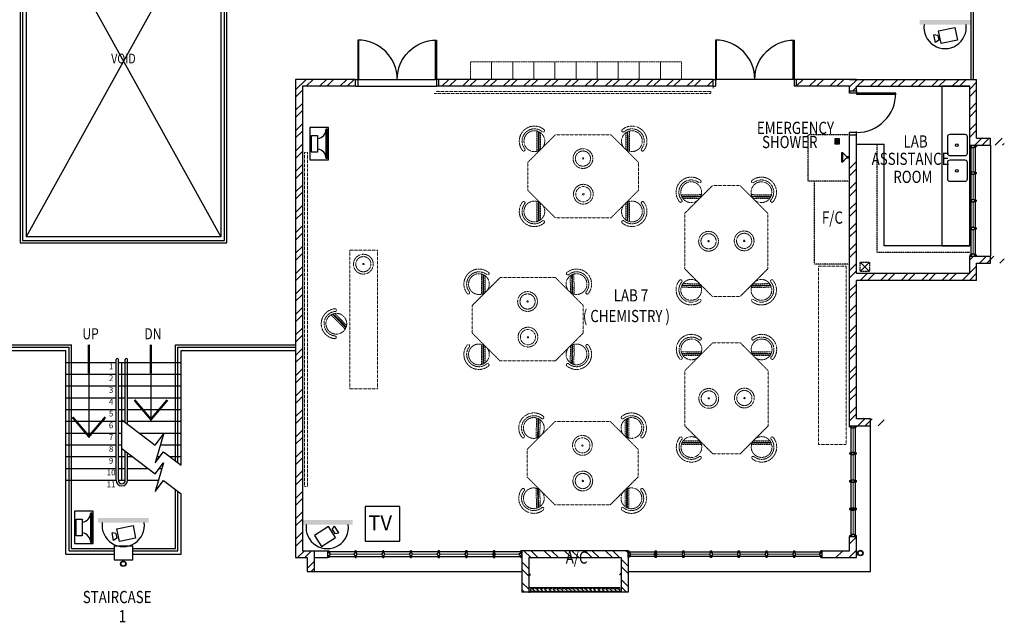
# Model space of a CAD drawing. Units: millimetres. Extents: x 324477 to 464485, y -550245 to -392766.
# Drawn here: x 436643 to 457966, y -466491 to -453451 of the extents above; entities that cross this region are included whole.
import ezdxf
from ezdxf.enums import TextEntityAlignment as Align

# ---------------------------------------------------------------- set-up
doc = ezdxf.new("R2010")
doc.units = ezdxf.units.MM
doc.header["$MEASUREMENT"] = 0
doc.linetypes.add('ACAD_ISO02W100', pattern=[15, 12, -3])
doc.linetypes.add('DASHED2', pattern=[0.375, 0.25, -0.125])
doc.layers.get('0').update_dxf_attribs({"color": 8})
for name, color, linetype in [('-PA', 5, 'Continuous'), ('a-arch', 8, 'Continuous'), ('a-col', 8, 'Continuous'), ('a-ft', 8, 'Continuous'), ('a-sani', 8, 'Continuous'), ('a-text room', 8, 'Continuous'), ('a-wall', 8, 'Continuous'), ('a-win', 8, 'Continuous'), ('CCTV', 6, 'Continuous')]:
    doc.layers.add(name, color=color, linetype=linetype)
doc.layers.add('a-furniture', color=8, linetype='ACAD_ISO02W100', lineweight=9)
doc.styles.add('ARIAL', font='ARIAL.TTF', dxfattribs={"width": 0.8})
pattern_1 = [(45, (86760.62, -365062.8), (-220.97087, 220.97087), []), (45, (86760.62, -364906.56), (-220.97087, 220.97087), [])]

# ---------------------------------------------------------------- blocks, each defined once
blk = doc.blocks.new('A$C344C0B7F')
at = {"layer": 'a-arch', "color": 8}
for p, q in [((0, 1750), (850, 1750)), ((0, 1731), (0, 1750)), ((850, 1731), (0, 1731)), ((1000, 1800), (850, 1800)), ((850, 1800), (850, 1750)), ((850, 1800), (850, 1750)), ((850, 1750), (1000, 1750)), ((850, 1750), (850, 1731)), ((850, 1750), (1000, 1750)), ((1000, 1800), (1000, 1750)), ((850, 69), (0, 69)), ((0, 69), (0, 50)), ((0, 50), (850, 50)), ((850, 50), (850, 69)), ((850, 50), (1000, 50)), ((850, 50), (1000, 50)), ((850, 0), (850, 50)), ((850, 0), (850, 50)), ((1000, 0), (850, 0)), ((1000, 0), (1000, 50))]:
    blk.add_line(p, q, dxfattribs=at)
at = {"layer": 'a-arch', "color": 8, "extrusion": (0, 0, -1)}
blk.add_ellipse((850, 1750), major_axis=(-153, 836), ratio=1, start_param=3.322151, end_param=4.892947, dxfattribs=at)
at = {"layer": 'a-arch', "color": 8}
blk.add_ellipse((850, 50), major_axis=(-7, -850), ratio=1, start_param=3.149964, end_param=4.72076, dxfattribs=at)
blk = doc.blocks.new('rrr')
at = {"layer": 'a-furniture', "color": 8, "linetype": 'DASHED2', "ltscale": 5}
for radius in [214, 164, 15]:
    blk.add_circle((-1496882, -253691, 119030), radius, dxfattribs=at)
blk = doc.blocks.new('ttt')
at = {"layer": 'a-furniture', "color": 8, "linetype": 'DASHED2', "ltscale": 5}
for p, q in [((24766, 33082), (24764, 33082)), ((25253, 33198), (24944, 32889)), ((24972, 32875), (25267, 33170)), ((25271, 33160), (24982, 32871)), ((24993, 32867), (25274, 33149)), ((25285, 33118), (25025, 32857)), ((25355, 33082), (25353, 33082))]:
    blk.add_line(p, q, dxfattribs=at)
blk.add_circle((25060, 33082), 225, dxfattribs=at)
for centre, radius, start, end in [((25060, 33082), 326, 5.6121, 174.3879), ((25060, 33082), 266, 5.6365, 174.3635), ((24764, 33111), 29, 174.3885, 270), ((24766, 33111), 29, 270, 354.3631), ((25353, 33111), 29, 185.6369, 270), ((25355, 33111), 29, 270, 5.6115)]:
    blk.add_arc(centre, radius, start, end, dxfattribs=at)
blk = doc.blocks.new('hh')
at = {"layer": 'a-furniture', "color": 8, "linetype": 'DASHED2', "lineweight": 0, "ltscale": 10}
for p, q in [((1925195, 375020), (1928195, 375020)), ((1925195, 375020), (1925195, 374420)), ((1928195, 375020), (1928195, 374420)), ((1925195, 374420), (1928195, 374420))]:
    blk.add_line(p, q, dxfattribs=at)
at = {"layer": 'a-furniture', "color": 8, "extrusion": (0, 0, -1), "zscale": -1, "rotation": 153.8331323910757}
blk.add_blockref('rrr', (-3380842, 807128, 119030), dxfattribs=at)
at = {"layer": 'a-furniture', "color": 8, "rotation": 179.4432841853164}
blk.add_blockref('ttt', (1952164, 406964), dxfattribs=at)
blk = doc.blocks.new('ggrg')
at = {"layer": 'a-furniture', "color": 8, "linetype": 'DASHED2', "lineweight": 0, "ltscale": 10}
for p, q in [((341588, -12131, 0), (340988, -12731, 0)), ((341588, -12131, 0), (342788, -12131, 0)), ((342788, -12131, 0), (343388, -12731, 0)), ((340988, -13031, 0), (340988, -12731, 0)), ((343388, -13031, 0), (343388, -12731, 0)), ((340988, -13331, 0), (340988, -13031, 0)), ((343388, -13331, 0), (343388, -13031, 0)), ((341588, -13931, 0), (340988, -13331, 0)), ((342788, -13931, 0), (343388, -13331, 0)), ((341588, -13931, 0), (342788, -13931, 0))]:
    blk.add_line(p, q, dxfattribs=at)
at = {"layer": 'a-furniture', "color": 8, "linetype": 'DASHED2'}
for p, rotation in [((346404, -53436, 0), 44.44328417701558), ((337972, 27374, 0), 224.4432841852576)]:
    blk.add_blockref('ttt', p, dxfattribs=dict(at, rotation=rotation))
at = {"layer": 'a-furniture', "color": 8, "linetype": 'DASHED2', "extrusion": (0, 0, -1), "zscale": -1}
for name, p, rotation in [('ttt', (-337972, -53436, 0), 44.44328417761084), ('rrr', (1113154, -445061, 119030), 333.8331323910757), ('ttt', (-346404, 27374, 0), 224.4432841852576)]:
    blk.add_blockref(name, p, dxfattribs=dict(at, rotation=rotation))
at = {"layer": 'a-furniture', "color": 8, "linetype": 'DASHED2', "extrusion": (0, 0, -1), "xscale": -1, "zscale": -1, "rotation": 207.1878935480583}
blk.add_blockref('rrr', (1105226, 444861, 119030), dxfattribs=at)
blk = doc.blocks.new('s')
at = {"layer": 'a-sani', "color": 8}
for p, q in [((70096, -152916), (70136, -152957)), ((70136, -152957), (70136, -152989)), ((70136, -152989), (70153, -152989)), ((70193, -152916), (70153, -152957)), ((70153, -152957), (70153, -152989))]:
    blk.add_line(p, q, dxfattribs=at)
blk.add_lwpolyline([(70193, -152901), (70096, -152901), (70096, -152916), (70193, -152916)], close=True, dxfattribs=at)
blk = doc.blocks.new('A$C50D76258')
at = {"layer": 'a-win', "color": 8}
for p, q in [((0, 0), (0, 150)), ((0, 150), (25, 150)), ((25, 0), (0, 0)), ((25, 100), (25, 150)), ((588, 125), (25, 125)), ((50, 100), (25, 100)), ((25, 0), (25, 50)), ((50, 50), (25, 50)), ((25, 25), (588, 25)), ((50, 50), (50, 100)), ((575, 100, 0), (588, 100, 0)), ((575, 50, 0), (575, 100, 0)), ((575, 50, 0), (588, 50, 0)), ((588, 100, 0), (588, 150, 0)), ((613, 150, 0), (588, 150, 0)), ((588, 0, 0), (588, 50, 0)), ((613, 100, 0), (613, 150, 0)), ((1188, 125), (613, 125)), ((625, 100, 0), (613, 100, 0)), ((613, 0, 0), (613, 50, 0)), ((625, 50, 0), (613, 50, 0)), ((613, 25), (1188, 25)), ((625, 50, 0), (625, 100, 0)), ((1175, 100, 0), (1188, 100, 0)), ((1175, 50, 0), (1175, 100, 0)), ((1175, 50, 0), (1188, 50, 0)), ((1188, 100, 0), (1188, 150, 0)), ((1213, 150, 0), (1188, 150, 0)), ((1188, 0, 0), (1188, 50, 0)), ((1213, 100, 0), (1213, 150, 0)), ((1788, 125), (1213, 125)), ((1225, 100, 0), (1213, 100, 0)), ((1213, 0, 0), (1213, 50, 0)), ((1225, 50, 0), (1213, 50, 0)), ((1213, 25), (1788, 25)), ((1225, 50, 0), (1225, 100, 0)), ((1775, 100, 0), (1788, 100, 0)), ((1775, 50, 0), (1775, 100, 0)), ((1775, 50, 0), (1788, 50, 0)), ((1788, 100, 0), (1788, 150, 0)), ((1813, 150, 0), (1788, 150, 0)), ((1788, 0, 0), (1788, 50, 0)), ((1813, 100, 0), (1813, 150, 0)), ((2388, 125), (1813, 125)), ((1825, 100, 0), (1813, 100, 0)), ((1813, 0, 0), (1813, 50, 0)), ((1825, 50, 0), (1813, 50, 0)), ((1813, 25), (2388, 25)), ((1825, 50, 0), (1825, 100, 0)), ((2375, 100, 0), (2388, 100, 0)), ((2375, 50, 0), (2375, 100, 0)), ((2375, 50, 0), (2388, 50, 0)), ((2388, 100, 0), (2388, 150, 0)), ((2413, 150, 0), (2388, 150, 0)), ((2388, 0, 0), (2388, 50, 0)), ((2413, 100, 0), (2413, 150, 0)), ((2988, 125, 0), (2413, 125, 0)), ((2425, 100, 0), (2413, 100, 0)), ((2413, 0, 0), (2413, 50, 0)), ((2425, 50, 0), (2413, 50, 0)), ((2413, 25, 0), (2988, 25, 0)), ((2425, 50, 0), (2425, 100, 0)), ((2975, 100, 0), (2988, 100, 0)), ((2975, 50, 0), (2975, 100, 0)), ((2975, 50, 0), (2988, 50, 0)), ((2988, 100, 0), (2988, 150, 0)), ((3013, 150, 0), (2988, 150, 0)), ((2988, 0, 0), (2988, 50, 0)), ((3013, 100, 0), (3013, 150, 0)), ((3588, 125, 0), (3013, 125, 0)), ((3025, 100, 0), (3013, 100, 0)), ((3013, 0, 0), (3013, 50, 0)), ((3025, 50, 0), (3013, 50, 0)), ((3013, 25, 0), (3588, 25, 0)), ((3025, 50, 0), (3025, 100, 0)), ((3575, 100, 0), (3588, 100, 0)), ((3575, 50, 0), (3575, 100, 0)), ((3575, 50, 0), (3588, 50, 0)), ((3588, 100, 0), (3588, 150, 0)), ((3613, 150, 0), (3588, 150, 0)), ((3588, 0, 0), (3588, 50, 0)), ((3600, 25, 0), (3600, 125, 0)), ((3613, 100, 0), (3613, 150, 0)), ((4175, 125, 0), (3613, 125, 0)), ((3625, 100, 0), (3613, 100, 0)), ((3613, 0, 0), (3613, 50, 0)), ((3625, 50, 0), (3613, 50, 0)), ((3613, 25, 0), (4175, 25, 0)), ((3625, 50, 0), (3625, 100, 0)), ((4150, 50, 0), (4150, 100, 0)), ((4150, 100, 0), (4175, 100, 0)), ((4150, 50, 0), (4175, 50, 0)), ((4175, 100, 0), (4175, 150, 0)), ((4200, 150, 0), (4175, 150, 0)), ((4175, 0, 0), (4175, 50, 0)), ((4200, 0, 0), (4200, 150, 0)), ((4200, 25, 0), (4200, 125, 0)), ((4200, 25, 0), (4200, 125, 0)), ((4200, 25, 0), (4200, 125, 0)), ((588, 0, 0), (613, 0, 0)), ((1188, 0, 0), (1213, 0, 0)), ((1788, 0, 0), (1813, 0, 0)), ((2388, 0, 0), (2413, 0, 0)), ((2988, 0, 0), (3013, 0, 0)), ((3588, 0, 0), (3613, 0, 0)), ((4175, 0, 0), (4200, 0, 0))]:
    blk.add_line(p, q, dxfattribs=at)
at = {"layer": 'a-win', "color": 8, "const_width": 25}
for points in [[(575, 75), (50, 75)], [(1175, 75), (625, 75)], [(1775, 75), (1225, 75)], [(2375, 75), (1825, 75)]]:
    blk.add_lwpolyline(points, dxfattribs=at)
at = {"layer": 'a-win', "color": 8, "const_width": 25, "elevation": 0}
for points in [[(2975, 75), (2425, 75)], [(3575, 75), (3025, 75)], [(4150, 75), (3625, 75)]]:
    blk.add_lwpolyline(points, dxfattribs=at)
blk = doc.blocks.new('A$C26C011E5')
at = {"color": 3, "ltscale": 30}
blk.add_lwpolyline([(938, 938), (0, 938), (0, 0), (938, 0)], close=True, dxfattribs=at)
at = {"color": 3, "ltscale": 30, "style": 'ARIAL'}
blk.add_text('TV', height=400, dxfattribs=at).set_placement((83, 299))

msp = doc.modelspace()

# ---------------------------------------------------------------- hatches: boundary and pattern name
at = {"layer": 'a-arch', "ltscale": 30}
h = msp.add_hatch(dxfattribs=at)
h.set_pattern_fill('ANSI31', color=256, scale=500, style=0)
h.set_pattern_definition([(315, (108915.616, -502233.174), (-44.194174, -44.194174), [])])
h.paths.add_polyline_path([(449631.4, -465816.9), (449631.4, -465766.9), (447706.3, -465766.9), (447706.3, -465816.9)])
at = {"layer": 'a-ft', "linetype": 'Continuous'}
h = msp.add_hatch(dxfattribs=at)
h.set_pattern_fill('HEX', color=256, scale=30, style=0)
h.set_pattern_definition([(7e-15, (160347.327, -487158.5646), (0, 6.49519053), [3.75, -7.5]), (120, (160347.327, -487158.5646), (-5.625, -3.24759526), [3.75, -7.5]), (60, (160351.077, -487158.5646), (-5.625, 3.24759527), [3.75, -7.5])])
h.paths.add_polyline_path([(454381.2, -456085.3, 1), (454314.9, -456085.3, 1)])
at = {"layer": 'a-wall', "ltscale": 30}
h = msp.add_hatch(dxfattribs=at)
h.set_pattern_fill('STEEL', color=256, scale=2500, style=0)
h.set_pattern_definition(pattern_1)
h.paths.add_polyline_path([(442766.3, -454891.9), (443918.8, -454891.9), (443918.8, -454741.9), (442616.3, -454741.9), (442616.3, -456456.5), (442766.3, -456456.5)])
h.paths.add_polyline_path([(445718.8, -454741.9), (445718.8, -454891.9), (451663.9, -454891.9), (451663.9, -454741.9)])
h = msp.add_hatch(dxfattribs=at)
h.set_pattern_fill('STEEL', color=256, scale=2500, style=0)
h.set_pattern_definition(pattern_1)
h.paths.add_polyline_path([(457366.3, -454741.9), (454616.3, -454741.9), (453463.9, -454741.9), (453463.9, -454891.9), (454616.3, -454891.9), (454616.3, -454991.9), (454766.3, -454991.9), (454766.3, -454891.9), (457216.3, -454891.9), (457216.3, -456167.1), (457366.3, -456167.1), (457366.3, -456167.3), (457966.3, -456167.3), (457966.3, -456017.3), (457366.3, -456017.3)])
h = msp.add_hatch(dxfattribs=at)
h.set_pattern_fill('STEEL', color=256, scale=2500, style=0)
h.set_pattern_definition(pattern_1)
h.paths.add_polyline_path([(442616.3, -464225.4), (442616.3, -465091.9), (442868.8, -465091.9), (442868.8, -465391.9), (443018.8, -465391.9), (443018.8, -464941.9), (442766.3, -464941.9), (442766.3, -456456.5), (442616.3, -456456.5)])
h = msp.add_hatch(dxfattribs=at)
h.set_pattern_fill('STEEL', color=256, scale=2500, style=0)
h.set_pattern_definition(pattern_1)
h.paths.add_polyline_path([(454766.3, -456456.5), (454616.3, -456456.5), (454616.3, -458692.3), (454616.3, -462236.4), (455366.3, -462236.4), (455366.3, -462086.4), (454766.3, -462086.4), (454766.3, -459091.9), (457366.3, -459091.9), (457366.3, -458716.9), (457966.3, -458716.9), (457966.3, -458566.9), (457366.3, -458566.9), (457366.3, -458566.6), (457216.3, -458566.6), (457216.3, -458941.9), (454766.3, -458941.9)])
h = msp.add_hatch(dxfattribs=at)
h.set_pattern_fill('STEEL', color=256, scale=2500, style=0)
h.set_pattern_definition([(45, (86760.62, -404850.56), (-220.97087, 220.97087), []), (45, (86760.62, -404694.3), (-220.97087, 220.97087), [])])
h.paths.add_polyline_path([(454318.9, -464941.9), (454318.9, -465091.9), (454766.3, -465091.9), (454766.3, -464635.9), (454616.3, -464635.9), (454616.3, -464941.9)])
h = msp.add_hatch(dxfattribs=at)
h.set_pattern_fill('STEEL', color=256, scale=2500, style=0)
h.set_pattern_definition([(315, (108915.62, -502233.17), (-220.97087, -220.97087), []), (315, (108915.62, -502389.42), (-220.97087, -220.97087), [])])
h.paths.add_polyline_path([(447668.8, -465841.9), (447518.8, -465841.9), (447518.8, -464941.9), (449818.9, -464941.9), (449818.9, -465841.9), (449668.9, -465841.9), (449668.9, -465741.9), (449668.9, -465091.9), (447668.8, -465091.9)])
at = {"layer": 'CCTV'}
for points in [[(457233, -453557.1), (457233, -453456.3), (456134.7, -453456.3), (456134.7, -453557.1)], [(439435.6, -464333.2), (439435.6, -464232.4), (438337.4, -464232.4), (438337.4, -464333.2)], [(443853.4, -464377.8), (443853.4, -464277), (442755.1, -464277), (442755.1, -464377.8)]]:
    msp.add_hatch(color=256, dxfattribs=at).paths.add_polyline_path(points)

# ---------------------------------------------------------------- linework, layer by layer
at = {"layer": '-PA'}
for points in [[(442927.2, -455784.8), (442927.2, -456480.5), (443329, -456480.5), (443329, -455784.8)], [(443278.2, -456458.2), (443278.2, -455816), (443300.8, -455816), (443300.8, -456458.2)], [(443096.1, -455955.1), (443096.1, -456317.5), (442961, -456317.5), (442961, -455955.1)], [(437830.4, -464089.6), (437830.4, -464785.4), (438232.2, -464785.4), (438232.2, -464089.6)], [(438181.4, -464763), (438181.4, -464120.9), (438203.9, -464120.9), (438203.9, -464763)], [(437999.3, -464259.9), (437999.3, -464622.4), (437864.1, -464622.4), (437864.1, -464259.9)]]:
    msp.add_lwpolyline(points, close=True, dxfattribs=at)
for centre, start, end in [((443070.5, -455816.9), 277.07925, 0.23022), ((443070.5, -456457.4), 359.76978, 82.92075), ((437973.7, -464121.7), 277.07925, 0.23022), ((437973.7, -464762.2), 359.76978, 82.92075)]:
    msp.add_arc(centre, 207.7, start, end, dxfattribs=at)
at = {"layer": 'a-arch', "ltscale": 10}
for p, q in [((436780.3, -450537.9, 0), (441002.3, -458151.9, 0)), ((441002.3, -450537.9, 0), (436780.3, -458151.9)), ((455044.9, -458700.3), (454844.9, -458900.3)), ((454844.9, -458700.3), (455044.9, -458900.3))]:
    msp.add_line(p, q, dxfattribs=at)
at = {"layer": 'a-arch', "ltscale": 25}
for p, q in [((436780.3, -453141.9, 0), (436780.3, -458151.9, 0)), ((441002.3, -453141.9, 0), (441002.3, -458151.9, 0)), ((441002.3, -458151.9, 0), (436780.3, -458151.9)), ((435166.3, -460486.9, 0), (437766.3, -460486.9, 0)), ((435166.3, -460536.9, 0), (437716.3, -460536.9, 0)), ((437716.3, -464941.9, 0), (437716.3, -460536.9, 0)), ((437766.3, -464891.9, 0), (437766.3, -460486.9, 0)), ((440016.3, -460486.9, 0), (442616.3, -460486.9, 0)), ((440016.3, -462996.6, 0), (440016.3, -460486.9, 0)), ((440066.3, -460536.9, 0), (442616.3, -460536.9, 0)), ((440066.3, -463034.6, 0), (440066.3, -460536.9, 0)), ((438730.3, -463416.9, 0), (438730.3, -460806.4, 0)), ((438780.3, -463416.9, 0), (438780.3, -460806.4, 0)), ((438930.3, -462169.9, 0), (438930.3, -460806.4, 0)), ((438980.3, -462208, 0), (438980.3, -460806.4, 0)), ((438855.3, -462112.8, 0), (439576, -462661.4, 0)), ((439758.4, -462421.7, 0), (439574.3, -463038.6, 0)), ((439576, -462661.4, 0), (439758.4, -462421.7, 0)), ((438855.3, -462733.5, 0), (439576, -463282, 0)), ((438930.3, -463416.9, 0), (438930.3, -462790.6, 0)), ((438980.3, -463416.9, 0), (438980.3, -462828.6, 0)), ((439574.3, -463038.6, 0), (439756.7, -462799, 0)), ((439756.7, -462799, 0), (440141.3, -463091.7, 0)), ((439758.4, -463042.4, 0), (439574.3, -463659.3, 0)), ((439576, -463282, 0), (439758.4, -463042.4, 0)), ((439574.3, -463659.3, 0), (439756.7, -463419.6, 0)), ((439756.7, -463419.6, 0), (440141.3, -463712.4, 0)), ((440016.3, -464891.9, 0), (440016.3, -463617.2, 0)), ((440066.3, -464941.9, 0), (440066.3, -463655.3, 0)), ((437716.3, -464941.9, 0), (438691.3, -464941.9, 0)), ((437766.3, -464891.9, 0), (438691.3, -464891.9, 0)), ((439091.3, -464891.9, 0), (440016.3, -464891.9, 0)), ((439091.3, -464941.9, 0), (440066.3, -464941.9, 0))]:
    msp.add_line(p, q, dxfattribs=at)
at = {"layer": 'a-arch', "ltscale": 30}
for p, q in [((443987.5, -454741.9, 0), (445650, -454741.9, 0)), ((453395.1, -454741.9, 0), (451732.6, -454741.9, 0)), ((443968.8, -454891.9, 0), (445668.8, -454891.9, 0)), ((457666.3, -456167.3), (457666.3, -458566.9)), ((455066.3, -465391.9, 0), (455066.3, -462236.4, 0)), ((443018.8, -465391.9, 0), (447518.8, -465391.9, 0)), ((449818.9, -465391.9, 0), (455066.3, -465391.9, 0))]:
    msp.add_line(p, q, dxfattribs=at)
at = {"layer": 'a-arch'}
for p, q in [((454616.3, -454991.9, 0), (454766.3, -454991.9, 0)), ((454616.3, -454991.9, 0), (454616.3, -455041.9, 0)), ((454766.3, -454991.9, 0), (454766.3, -455041.9, 0)), ((454766.3, -454991.9, 0), (454766.3, -455041.9, 0)), ((454766.3, -455041.9, 0), (454616.3, -455041.9, 0)), ((454766.3, -455041.9, 0), (454616.3, -455041.9, 0)), ((454766.3, -455041.9, 0), (454766.3, -455060.6, 0)), ((455616.3, -455041.9, 0), (454766.3, -455041.9, 0)), ((454766.3, -455060.6, 0), (455616.3, -455060.6, 0)), ((455616.3, -455060.6, 0), (455616.3, -455041.9, 0)), ((454766.3, -455891.9, 0), (454766.3, -455873.1, 0)), ((454766.3, -455891.9, 0), (454616.3, -455891.9, 0)), ((454766.3, -455891.9, 0), (454616.3, -455891.9, 0)), ((454616.3, -455941.9, 0), (454616.3, -455891.9, 0)), ((454616.3, -455941.9, 0), (454766.3, -455941.9, 0)), ((454766.3, -455941.9, 0), (454766.3, -455891.9, 0)), ((454766.3, -455941.9, 0), (454766.3, -455891.9, 0))]:
    msp.add_line(p, q, dxfattribs=at)
at = {"layer": 'a-arch', "linetype": 'DASHED2', "lineweight": 0, "ltscale": 10}
for p, q in [((443018.8, -465391.9, 0), (447518.8, -465391.9, 0)), ((447706.3, -465766.9, 0), (449643.9, -465766.9, 0)), ((449643.9, -465816.9, 0), (447706.3, -465816.9, 0))]:
    msp.add_line(p, q, dxfattribs=at)
at = {"layer": 'a-arch', "elevation": 0}
for points in [[(441127.3, -450412.9), (436655.3, -450412.9), (436655.3, -453266.9), (436655.3, -453266.9), (436655.3, -458276.9), (441127.3, -458276.9)], [(441077.3, -450462.9), (436705.3, -450462.9), (436705.3, -453216.9), (436705.3, -453216.9), (436705.3, -458226.9), (441077.3, -458226.9)]]:
    msp.add_lwpolyline(points, close=True, dxfattribs=at)
for points in [[(457241.3, -452341.9), (457241.3, -453900.8), (457241.3, -453900.8), (457241.3, -454741.9)], [(457291.3, -452341.9), (457291.3, -453850.8), (457291.3, -453850.8), (457291.3, -454741.9)]]:
    msp.add_lwpolyline(points, dxfattribs=at)
at = {"layer": 'a-arch', "ltscale": 25, "const_width": 50, "elevation": 0}
for points in [[(438142.8, -460485), (438142.8, -461102.2)], [(439485.6, -460485), (439485.6, -461102.2)], [(439129.7, -461681.7), (439485.6, -462100.4), (439841.6, -461681.7)], [(437786.9, -462051.4), (438142.8, -462470.2), (438498.8, -462051.4)]]:
    msp.add_lwpolyline(points, dxfattribs=at)
at = {"layer": 'a-arch', "ltscale": 25, "elevation": 0}
for points in [[(438142.8, -460611.9), (438142.8, -462470.2)], [(439485.6, -460611.9), (439485.6, -462100.4)]]:
    msp.add_lwpolyline(points, dxfattribs=at)
at = {"layer": 'a-arch', "ltscale": 30}
for centre, radius in [((454850.5, -464993.6, 0), 60), ((454850.5, -464993.6, 0), 50), ((438885.8, -465223.7, 0), 60), ((438885.8, -465223.7, 0), 50)]:
    msp.add_circle(centre, radius, dxfattribs=at)
at = {"layer": 'a-arch', "ltscale": 25}
for centre, radius, start, end in [((438755.3, -460806.4, 0), 25, 0, 180), ((438955.3, -460806.4, 0), 25, 0, 180), ((438855.3, -463416.9, 0), 125, 180, 0), ((438855.3, -463416.9, 0), 75, 180, 0)]:
    msp.add_arc(centre, radius, start, end, dxfattribs=at)
at = {"layer": 'a-arch'}
msp.add_ellipse((454766.3, -455041.9, 0), major_axis=(7, 850), ratio=1, start_param=3.1498378, end_param=4.7206341, dxfattribs=at)
at = {"layer": 'a-col', "ltscale": 30, "elevation": 0}
msp.add_lwpolyline([(439091.3, -464841.9), (438691.3, -464841.9), (438691.3, -465141.9), (439091.3, -465141.9)], close=True, dxfattribs=at)
at = {"layer": 'a-ft', "linetype": 'Continuous'}
msp.add_lwpolyline([(454400.6, -456032.8), (454295.6, -456032.8), (454295.6, -456137.8), (454400.6, -456137.8)], close=True, dxfattribs=at)
for radius in [38.2, 33.2]:
    msp.add_circle((454348.1, -456085.3), radius, dxfattribs=at)
at = {"layer": 'a-furniture', "linetype": 'DASHED2', "ltscale": 5}
for p, q in [((446406.3, -454741.9, 0), (446406.3, -454360.9, 0)), ((446406.3, -454360.9, 0), (446863.3, -454360.9, 0)), ((446863.3, -454360.9, 0), (446863.3, -454741.9, 0)), ((446863.3, -454741.9, 0), (446863.3, -454360.9, 0)), ((446863.3, -454360.9, 0), (447320.3, -454360.9, 0)), ((447320.3, -454360.9, 0), (447320.3, -454741.9, 0)), ((447320.3, -454741.9, 0), (447320.3, -454360.9, 0)), ((447320.3, -454360.9, 0), (447777.3, -454360.9, 0)), ((447777.3, -454360.9, 0), (447777.3, -454741.9, 0)), ((447777.3, -454741.9, 0), (447777.3, -454360.9, 0)), ((447777.3, -454360.9, 0), (448234.3, -454360.9, 0)), ((448234.3, -454360.9, 0), (448234.3, -454741.9, 0)), ((448234.3, -454741.9, 0), (448234.3, -454360.9, 0)), ((448234.3, -454360.9, 0), (448691.3, -454360.9, 0)), ((448691.3, -454360.9, 0), (448691.3, -454741.9, 0)), ((448691.3, -454741.9, 0), (448691.3, -454360.9, 0)), ((448691.3, -454360.9, 0), (449148.3, -454360.9, 0)), ((449148.3, -454360.9, 0), (449148.3, -454741.9, 0)), ((449148.3, -454741.9, 0), (449148.3, -454360.9, 0)), ((449148.3, -454360.9, 0), (449605.3, -454360.9, 0)), ((449605.3, -454360.9, 0), (449605.3, -454741.9, 0)), ((449605.3, -454741.9, 0), (449605.3, -454360.9, 0)), ((449605.3, -454360.9, 0), (450062.3, -454360.9, 0)), ((450062.3, -454360.9, 0), (450062.3, -454741.9, 0)), ((450062.3, -454741.9, 0), (450062.3, -454360.9, 0)), ((450062.3, -454360.9, 0), (450519.3, -454360.9, 0)), ((450519.3, -454360.9, 0), (450519.3, -454741.9, 0)), ((450519.3, -454741.9, 0), (450519.3, -454360.9, 0)), ((450519.3, -454360.9, 0), (450976.3, -454360.9, 0)), ((450976.3, -454360.9, 0), (450976.3, -454741.9, 0)), ((446406.3, -454741.9, 0), (446863.3, -454741.9, 0)), ((446863.3, -454741.9, 0), (447320.3, -454741.9, 0)), ((447320.3, -454741.9, 0), (447777.3, -454741.9, 0)), ((447777.3, -454741.9, 0), (448234.3, -454741.9, 0)), ((448234.3, -454741.9, 0), (448691.3, -454741.9, 0)), ((448691.3, -454741.9, 0), (449148.3, -454741.9, 0)), ((449148.3, -454741.9, 0), (449605.3, -454741.9, 0)), ((449605.3, -454741.9, 0), (450062.3, -454741.9, 0)), ((450062.3, -454741.9, 0), (450519.3, -454741.9, 0)), ((450519.3, -454741.9, 0), (450976.3, -454741.9, 0))]:
    msp.add_line(p, q, dxfattribs=at)
at = {"layer": 'a-furniture', "lineweight": 0}
msp.add_line((451663.9, -454891.9, 0), (451663.9, -454938.8, 0), dxfattribs=at)
at = {"layer": 'a-furniture', "linetype": 'DASHED2', "ltscale": 10}
for p, q in [((442810.3, -456327.6, 0), (442810.3, -463556.1, 0)), ((442810.3, -456327.6, 0), (442872.7, -456327.6, 0)), ((442872.7, -463556.1, 0), (442872.7, -456327.6, 0)), ((442810.3, -463556.1, 0), (442872.7, -463556.1, 0))]:
    msp.add_line(p, q, dxfattribs=at)
at = {"layer": 'a-furniture', "linetype": 'DASHED2', "ltscale": 10, "elevation": 0}
msp.add_lwpolyline([(445667.3, -455003.8), (451612.3, -455003.8), (451612.3, -455050.7), (445617.3, -455050.7)], dxfattribs=at)
msp.add_lwpolyline([(454543.7, -462641.9), (453943.7, -462641.9), (453943.7, -458782.4), (454543.7, -458782.4)], close=True, dxfattribs=at)
at = {"layer": 'a-sani', "linetype": 'Continuous', "ltscale": 30}
for p, q in [((454766.3, -456142.9, 0), (455366.3, -456142.9, 0)), ((455366.3, -458341.9, 0), (455366.3, -456142.9, 0)), ((457216.3, -458341.9, 0), (455366.3, -458341.9, 0))]:
    msp.add_line(p, q, dxfattribs=at)
at = {"layer": 'a-sani', "linetype": 'Continuous', "ltscale": 50, "elevation": 0}
msp.add_lwpolyline([(457216.3, -454891.9), (456616.3, -454891.9), (456616.3, -458341.9), (457216.3, -458341.9)], close=True, dxfattribs=at)
at = {"layer": 'a-sani', "linetype": 'Continuous', "ltscale": 30}
for points in [[(456792.7, -455929.1), (457110.5, -455929.1, -0.4142136), (457160.5, -455979.1), (457160.5, -456348.1, -0.4142136), (457110.5, -456398.1), (456792.7, -456398.1, -0.4142136), (456742.7, -456348.1), (456742.7, -455979.1, -0.4142136)], [(456792.7, -456486.6), (457110.5, -456486.6, -0.4142136), (457160.5, -456536.6), (457160.5, -456905.6, -0.4142136), (457110.5, -456955.6), (456792.7, -456955.6, -0.4142136), (456742.7, -456905.6), (456742.7, -456536.6, -0.4142136)]]:
    msp.add_lwpolyline(points, format="xyb", close=True, dxfattribs=at)
for centre in [(456939.1, -456164.9), (456939.1, -456722.3)]:
    msp.add_circle(centre, 27.7, dxfattribs=at)
at = {"layer": 'a-wall', "ltscale": 25}
for p, q in [((443918.8, -454741.9, 0), (442616.3, -454741.9, 0)), ((442616.3, -454741.9, 0), (442616.3, -464225.4, 0)), ((454766.3, -454741.9, 0), (453463.9, -454741.9, 0)), ((454616.3, -454741.9, 0), (457366.3, -454741.9, 0)), ((457366.3, -456017.3, 0), (457366.3, -454741.9, 0)), ((443918.8, -454891.9, 0), (442766.3, -454891.9, 0)), ((442766.3, -454891.9, 0), (442766.3, -464941.9, 0)), ((454616.3, -454891.9, 0), (453463.9, -454891.9, 0)), ((454616.3, -455041.9, 0), (454616.3, -454891.9, 0)), ((454766.3, -454991.9, 0), (454766.3, -454891.9, 0)), ((454766.3, -454891.9, 0), (457216.3, -454891.9, 0)), ((457216.3, -456167.1, 0), (457216.3, -454891.9, 0)), ((454616.3, -458692.3, 0), (454616.3, -455891.9, 0)), ((454766.3, -458941.9, 0), (454766.3, -455891.9, 0)), ((457366.3, -456017.3), (457666.3, -456017.3)), ((457666.3, -456167.3), (457666.3, -456017.3)), ((457366.3, -456167.3), (457666.3, -456167.3)), ((457216.3, -458941.9, 0), (457216.3, -458566.6, 0)), ((457366.3, -458566.9), (457666.3, -458566.9)), ((457666.3, -458716.9), (457666.3, -458566.9)), ((457366.3, -459091.9, 0), (457366.3, -458716.9, 0)), ((457366.3, -458716.9), (457666.3, -458716.9)), ((457216.3, -458941.9, 0), (454766.3, -458941.9, 0)), ((454766.3, -462086.4, 0), (454766.3, -459091.9, 0)), ((457366.3, -459091.9, 0), (454766.3, -459091.9, 0)), ((435166.3, -460611.9, 0), (437641.3, -460611.9, 0)), ((437641.3, -465016.9, 0), (437641.3, -460611.9, 0)), ((440141.3, -460611.9, 0), (442616.3, -460611.9, 0)), ((440141.3, -463091.7, 0), (440141.3, -460611.9, 0)), ((437641.3, -460866.9, 0), (437716.3, -460866.9, 0)), ((437641.3, -460866.9, 0), (438730.3, -460866.9, 0)), ((438780.3, -460866.9, 0), (440141.3, -460866.9, 0)), ((438855.3, -463416.9, 0), (438855.3, -460866.9, 0)), ((437641.3, -461121.9, 0), (437716.3, -461121.9, 0)), ((437641.3, -461121.9, 0), (438730.3, -461121.9, 0)), ((438780.3, -461121.9, 0), (440141.3, -461121.9, 0)), ((437641.3, -461376.9, 0), (437716.3, -461376.9, 0)), ((437641.3, -461376.9, 0), (438730.3, -461376.9, 0)), ((438780.3, -461376.9, 0), (440141.3, -461376.9, 0)), ((437641.3, -461631.9, 0), (437716.3, -461631.9, 0)), ((437641.3, -461631.9, 0), (438730.3, -461631.9, 0)), ((438780.3, -461631.9, 0), (438930.3, -461631.9, 0)), ((438980.3, -461631.9, 0), (440141.3, -461631.9, 0)), ((437641.3, -461886.9, 0), (437716.3, -461886.9, 0)), ((437641.3, -461886.9, 0), (438730.3, -461886.9, 0)), ((438780.3, -461886.9, 0), (438930.3, -461886.9, 0)), ((438980.3, -461886.9, 0), (440141.3, -461886.9, 0)), ((437641.3, -462141.9, 0), (437716.3, -462141.9, 0)), ((437641.3, -462141.9, 0), (438730.3, -462141.9, 0)), ((438780.3, -462141.9, 0), (438930.3, -462141.9, 0)), ((438980.3, -462141.9, 0), (440141.3, -462141.9, 0)), ((454616.3, -462236.4, 0), (455066.3, -462236.4, 0)), ((455066.3, -462086.4, 0), (454766.3, -462086.4, 0)), ((455066.3, -462236.4, 0), (455066.3, -462086.4, 0)), ((437641.3, -462396.9, 0), (437716.3, -462396.9, 0)), ((437641.3, -462396.9, 0), (438730.3, -462396.9, 0)), ((438780.3, -462396.9, 0), (438855.3, -462396.9, 0)), ((439228.5, -462396.9, 0), (440141.3, -462396.9, 0)), ((437641.3, -462651.9, 0), (437716.3, -462651.9, 0)), ((437641.3, -462651.9, 0), (438730.3, -462651.9, 0)), ((438780.3, -462651.9, 0), (438855.3, -462651.9, 0)), ((439689.7, -462651.9, 0), (440141.3, -462651.9, 0)), ((440066.3, -462651.9, 0), (440141.3, -462651.9, 0)), ((437641.3, -462906.9, 0), (437716.3, -462906.9, 0)), ((437641.3, -462906.9, 0), (438730.3, -462906.9, 0)), ((438780.3, -462906.9, 0), (438930.3, -462906.9, 0)), ((438980.3, -462906.9, 0), (439083.1, -462906.9, 0)), ((439613.6, -462906.9, 0), (439674.6, -462906.9, 0)), ((439898.5, -462906.9, 0), (440141.3, -462906.9, 0)), ((440066.3, -462906.9, 0), (440141.3, -462906.9, 0)), ((437641.3, -463161.9, 0), (437716.3, -463161.9, 0)), ((437641.3, -463161.9, 0), (438730.3, -463161.9, 0)), ((438780.3, -463161.9, 0), (438930.3, -463161.9, 0)), ((438980.3, -463161.9, 0), (439418.1, -463161.9, 0)), ((439667.5, -463161.9, 0), (439722.8, -463161.9, 0)), ((437641.3, -463416.9, 0), (437716.3, -463416.9, 0)), ((437641.3, -463416.9, 0), (438730.3, -463416.9, 0)), ((438780.3, -463416.9, 0), (438930.3, -463416.9, 0)), ((438980.3, -463416.9, 0), (439646.7, -463416.9, 0)), ((440141.3, -465016.9, 0), (440141.3, -463712.4, 0)), ((437641.3, -465016.9, 0), (438691.3, -465016.9, 0)), ((439091.3, -465016.9, 0), (440141.3, -465016.9, 0)), ((442766.3, -464941.9, 0), (443018.8, -464941.9, 0)), ((443018.8, -464941.9, 0), (443018.8, -465391.9, 0)), ((449818.9, -464941.9, 0), (447518.8, -464941.9, 0)), ((447518.8, -464941.9, 0), (447518.8, -465841.9, 0)), ((449818.9, -464941.9, 0), (449818.9, -465841.9, 0)), ((443018.8, -465091.9, 0), (443018.8, -465391.9, 0)), ((443018.8, -465091.9, 0), (443318.8, -465091.9, 0)), ((447668.8, -465091.9, 0), (449668.9, -465091.9, 0)), ((447668.8, -465091.9, 0), (447668.8, -465841.9, 0)), ((449668.9, -465091.9, 0), (449668.9, -465841.9, 0)), ((442868.8, -465391.9, 0), (443018.8, -465391.9, 0)), ((447668.8, -465841.9, 0), (447518.8, -465841.9, 0)), ((449818.9, -465841.9, 0), (449668.9, -465841.9, 0))]:
    msp.add_line(p, q, dxfattribs=at)
at = {"layer": 'a-wall', "linetype": 'DASHED2', "ltscale": 5}
for p, q in [((453716.3, -456941.9, 0), (453716.3, -455941.9, 0)), ((454616.3, -455941.9, 0), (453716.3, -455941.9, 0)), ((455216.3, -458491.9, 0), (455216.3, -456142.9, 0)), ((454616.3, -456941.9, 0), (453716.3, -456941.9, 0)), ((453856.3, -458741.9, 0), (453856.3, -456941.9, 0)), ((457216.3, -458491.9, 0), (455216.3, -458491.9, 0)), ((454616.3, -458741.9, 0), (453856.3, -458741.9, 0)), ((454844.9, -458700.3), (455044.9, -458700.3)), ((454844.9, -458900.3), (454844.9, -458700.3)), ((455044.9, -458700.3), (455044.9, -458900.3)), ((455044.9, -458900.3), (454844.9, -458900.3))]:
    msp.add_line(p, q, dxfattribs=at)
at = {"layer": 'a-wall', "ltscale": 25, "elevation": 0}
for points in [[(451663.9, -454741.9), (445718.8, -454741.9)], [(451663.9, -454891.9), (445718.8, -454891.9)], [(454616.3, -462236.4), (454616.3, -458617.3)], [(454616.3, -462236.4), (454616.3, -458617.3)], [(442616.3, -464225.4), (442616.3, -465091.9), (442868.8, -465091.9), (442868.8, -465391.9)], [(442766.3, -464225.4), (442766.3, -464941.9), (443318.8, -464941.9)], [(454018.9, -464941.9), (454616.3, -464941.9), (454616.3, -464635.9)], [(454018.9, -465091.9), (454766.3, -465091.9), (454766.3, -464635.9)]]:
    msp.add_lwpolyline(points, dxfattribs=at)
at = {"layer": 'a-win'}
for p, q in [((457216.3, -456167.1, 0), (457366.3, -456167.1, 0)), ((457216.3, -456192.1, 0), (457216.3, -456167.1, 0)), ((457216.3, -456192.1, 0), (457266.3, -456192.1, 0)), ((457266.3, -456217.1, 0), (457266.3, -456192.1, 0)), ((457266.3, -456217.1, 0), (457316.3, -456217.1, 0)), ((457316.3, -456192.1, 0), (457366.3, -456192.1, 0)), ((457316.3, -456217.1, 0), (457316.3, -456192.1, 0)), ((457366.3, -456167.1, 0), (457366.3, -456192.1, 0)), ((457216.3, -456754.5, 0), (457266.3, -456754.5, 0)), ((457216.3, -456754.5, 0), (457216.3, -456779.5, 0)), ((457216.3, -456779.5, 0), (457266.3, -456779.5, 0)), ((457266.3, -456742, 0), (457266.3, -456754.5, 0)), ((457266.3, -456742, 0), (457316.3, -456742, 0)), ((457266.3, -456792, 0), (457266.3, -456779.5, 0)), ((457266.3, -456792, 0), (457316.3, -456792, 0)), ((457316.3, -456742, 0), (457316.3, -456754.5, 0)), ((457316.3, -456754.5, 0), (457366.3, -456754.5, 0)), ((457316.3, -456779.5, 0), (457366.3, -456779.5, 0)), ((457316.3, -456792, 0), (457316.3, -456779.5, 0)), ((457366.3, -456779.5, 0), (457366.3, -456754.5, 0)), ((457216.3, -457354.4, 0), (457266.3, -457354.4, 0)), ((457216.3, -457354.4, 0), (457216.3, -457379.4, 0)), ((457266.3, -457341.9, 0), (457266.3, -457354.4, 0)), ((457266.3, -457341.9, 0), (457316.3, -457341.9, 0)), ((457316.3, -457341.9, 0), (457316.3, -457354.4, 0)), ((457316.3, -457354.4, 0), (457366.3, -457354.4, 0)), ((457366.3, -457379.4, 0), (457366.3, -457354.4, 0)), ((457216.3, -457379.4, 0), (457266.3, -457379.4, 0)), ((457266.3, -457391.9, 0), (457266.3, -457379.4, 0)), ((457266.3, -457391.9, 0), (457316.3, -457391.9, 0)), ((457316.3, -457379.4, 0), (457366.3, -457379.4, 0)), ((457316.3, -457391.9, 0), (457316.3, -457379.4, 0)), ((457216.3, -457954.3, 0), (457266.3, -457954.3, 0)), ((457216.3, -457954.3, 0), (457216.3, -457979.3, 0)), ((457216.3, -457979.3, 0), (457266.3, -457979.3, 0)), ((457266.3, -457941.8, 0), (457266.3, -457954.3, 0)), ((457266.3, -457941.8, 0), (457316.3, -457941.8, 0)), ((457266.3, -457991.8, 0), (457266.3, -457979.3, 0)), ((457266.3, -457991.8, 0), (457316.3, -457991.8, 0)), ((457316.3, -457941.8, 0), (457316.3, -457954.3, 0)), ((457316.3, -457954.3, 0), (457366.3, -457954.3, 0)), ((457316.3, -457979.3, 0), (457366.3, -457979.3, 0)), ((457316.3, -457991.8, 0), (457316.3, -457979.3, 0)), ((457366.3, -457979.3, 0), (457366.3, -457954.3, 0)), ((457216.3, -458541.6, 0), (457266.3, -458541.6, 0)), ((457216.3, -458541.6, 0), (457216.3, -458566.6, 0)), ((457216.3, -458566.6, 0), (457366.3, -458566.6, 0)), ((457266.3, -458516.6, 0), (457316.3, -458516.6, 0)), ((457266.3, -458516.6, 0), (457266.3, -458541.6, 0)), ((457316.3, -458516.6, 0), (457316.3, -458541.6, 0)), ((457316.3, -458541.6, 0), (457366.3, -458541.6, 0)), ((457366.3, -458566.6, 0), (457366.3, -458541.6, 0)), ((454616.3, -462236.4, 0), (454766.3, -462236.4, 0)), ((454616.3, -462261.4, 0), (454616.3, -462236.4, 0)), ((454616.3, -462261.4, 0), (454666.3, -462261.4, 0)), ((454666.3, -462286.4, 0), (454666.3, -462261.4, 0)), ((454716.3, -462261.4, 0), (454766.3, -462261.4, 0)), ((454716.3, -462286.4, 0), (454716.3, -462261.4, 0)), ((454766.3, -462236.4, 0), (454766.3, -462261.4, 0)), ((454666.3, -462286.4, 0), (454716.3, -462286.4, 0)), ((454616.3, -462823.9, 0), (454666.3, -462823.9, 0)), ((454616.3, -462823.9, 0), (454616.3, -462848.9, 0)), ((454616.3, -462848.9, 0), (454666.3, -462848.9, 0)), ((454666.3, -462811.4, 0), (454666.3, -462823.9, 0)), ((454666.3, -462811.4, 0), (454716.3, -462811.4, 0)), ((454666.3, -462861.4, 0), (454666.3, -462848.9, 0)), ((454666.3, -462861.4, 0), (454716.3, -462861.4, 0)), ((454716.3, -462811.4, 0), (454716.3, -462823.9, 0)), ((454716.3, -462823.9, 0), (454766.3, -462823.9, 0)), ((454716.3, -462848.9, 0), (454766.3, -462848.9, 0)), ((454716.3, -462861.4, 0), (454716.3, -462848.9, 0)), ((454766.3, -462848.9, 0), (454766.3, -462823.9, 0)), ((454616.3, -463423.9, 0), (454666.3, -463423.9, 0)), ((454616.3, -463423.9, 0), (454616.3, -463448.9, 0)), ((454616.3, -463448.9, 0), (454666.3, -463448.9, 0)), ((454666.3, -463411.4, 0), (454666.3, -463423.9, 0)), ((454666.3, -463411.4, 0), (454716.3, -463411.4, 0)), ((454666.3, -463461.4, 0), (454666.3, -463448.9, 0)), ((454666.3, -463461.4, 0), (454716.3, -463461.4, 0)), ((454716.3, -463411.4, 0), (454716.3, -463423.9, 0)), ((454716.3, -463423.9, 0), (454766.3, -463423.9, 0)), ((454716.3, -463448.9, 0), (454766.3, -463448.9, 0)), ((454716.3, -463461.4, 0), (454716.3, -463448.9, 0)), ((454766.3, -463448.9, 0), (454766.3, -463423.9, 0)), ((454616.3, -464023.9, 0), (454666.3, -464023.9, 0)), ((454616.3, -464023.9, 0), (454616.3, -464048.9, 0)), ((454616.3, -464048.9, 0), (454666.3, -464048.9, 0)), ((454641.3, -464036.4, 0), (454741.3, -464036.4, 0)), ((454666.3, -464011.4, 0), (454666.3, -464023.9, 0)), ((454666.3, -464011.4, 0), (454716.3, -464011.4, 0)), ((454666.3, -464061.4, 0), (454666.3, -464048.9, 0)), ((454666.3, -464061.4, 0), (454716.3, -464061.4, 0)), ((454716.3, -464011.4, 0), (454716.3, -464023.9, 0)), ((454716.3, -464023.9, 0), (454766.3, -464023.9, 0)), ((454716.3, -464048.9, 0), (454766.3, -464048.9, 0)), ((454716.3, -464061.4, 0), (454716.3, -464048.9, 0)), ((454766.3, -464048.9, 0), (454766.3, -464023.9, 0)), ((454616.3, -464610.9, 0), (454666.3, -464610.9, 0)), ((454616.3, -464610.9, 0), (454616.3, -464635.9, 0)), ((454666.3, -464585.9, 0), (454716.3, -464585.9, 0)), ((454666.3, -464585.9, 0), (454666.3, -464610.9, 0)), ((454716.3, -464585.9, 0), (454716.3, -464610.9, 0)), ((454716.3, -464610.9, 0), (454766.3, -464610.9, 0)), ((454766.3, -464635.9, 0), (454766.3, -464610.9, 0)), ((454616.3, -464635.9, 0), (454766.3, -464635.9, 0))]:
    msp.add_line(p, q, dxfattribs=at)
at = {"layer": 'a-win', "ltscale": 30}
for p, q in [((457241.3, -456192.1, 0), (457241.3, -456754.5, 0)), ((457341.3, -456754.5, 0), (457341.3, -456192.1, 0)), ((457241.3, -456779.5, 0), (457241.3, -457354.4, 0)), ((457341.3, -457354.4, 0), (457341.3, -456779.5, 0)), ((457241.3, -457379.4, 0), (457241.3, -457954.3, 0)), ((457341.3, -457954.3, 0), (457341.3, -457379.4, 0)), ((457241.3, -457979.3, 0), (457241.3, -458541.6, 0)), ((457341.3, -458541.6, 0), (457341.3, -457979.3, 0)), ((454641.3, -462261.4, 0), (454641.3, -464610.9, 0)), ((454741.3, -464610.9, 0), (454741.3, -462261.4, 0)), ((447668.8, -465441.9, 0), (447693.8, -465441.9, 0)), ((447693.8, -465441.9, 0), (447693.8, -465466.9, 0)), ((447693.8, -465466.9, 0), (447706.3, -465466.9, 0)), ((449643.9, -465466.9, 0), (449631.4, -465466.9, 0)), ((449668.9, -465441.9, 0), (449643.9, -465441.9, 0)), ((449643.9, -465441.9, 0), (449643.9, -465466.9, 0)), ((447668.8, -465741.9, 0), (447668.8, -465841.9, 0)), ((447668.8, -465841.9, 0), (447693.8, -465841.9, 0)), ((447693.8, -465741.9, 0), (449643.9, -465741.9, 0)), ((447693.8, -465816.9, 0), (447706.3, -465816.9, 0)), ((447693.8, -465816.9, 0), (447693.8, -465841.9, 0)), ((449643.9, -465841.9, 0), (447693.8, -465841.9, 0)), ((447706.3, -465766.9, 0), (447706.3, -465816.9, 0)), ((449631.4, -465766.9, 0), (449631.4, -465816.9, 0)), ((449643.9, -465816.9, 0), (449631.4, -465816.9, 0)), ((449643.9, -465816.9, 0), (449643.9, -465841.9, 0)), ((449668.9, -465841.9, 0), (449643.9, -465841.9, 0)), ((449668.9, -465741.9, 0), (449668.9, -465841.9, 0))]:
    msp.add_line(p, q, dxfattribs=at)
at = {"layer": 'a-win', "const_width": 20, "elevation": 0}
for points in [[(457291.3, -456742), (457291.3, -456217.1)], [(457291.3, -457341.9), (457291.3, -456792)], [(457291.3, -457941.8), (457291.3, -457391.9)], [(457291.3, -458516.6), (457291.3, -457991.8)], [(454691.3, -464585.9), (454691.3, -462286.4)]]:
    msp.add_lwpolyline(points, dxfattribs=at)
at = {"layer": 'CCTV'}
for p, q in [((456544.4, -453690.9), (456895.8, -453620.7)), ((456599.2, -453964.8), (456544.4, -453690.9)), ((456895.8, -453620.7), (456950.6, -453894.6)), ((456525.6, -453794), (456442, -453776.9)), ((456475.2, -453943.1), (456442, -453776.9)), ((456545.9, -453895.3), (456475.2, -453943.1)), ((456525.6, -453794), (456545.9, -453895.3)), ((456950.6, -453894.6), (456599.2, -453964.8)), ((438747.1, -464467, 0), (439098.5, -464396.8, 0)), ((439098.5, -464396.8, 0), (439153.2, -464670.7, 0)), ((443413.8, -464480.9), (443462.2, -464410.7)), ((443553.5, -464553.5), (443462.2, -464410.7)), ((438728.3, -464570.1, 0), (438644.7, -464553.1, 0)), ((438677.9, -464719.3, 0), (438644.7, -464553.1, 0)), ((438728.3, -464570.1, 0), (438748.5, -464671.4, 0)), ((438801.8, -464740.9, 0), (438747.1, -464467, 0)), ((443328.8, -464419.7), (443026.9, -464612.7)), ((443026.9, -464612.7), (443177.3, -464848)), ((443479.2, -464655), (443328.8, -464419.7)), ((443413.8, -464480.9), (443469.4, -464568)), ((443469.4, -464568), (443553.5, -464553.5)), ((438748.5, -464671.4, 0), (438677.9, -464719.3, 0)), ((439153.2, -464670.7, 0), (438801.8, -464740.9, 0)), ((443177.3, -464848), (443479.2, -464655))]:
    msp.add_line(p, q, dxfattribs=at)
for centre in [(456683.9, -453617.1), (438886.5, -464393.2, 0), (443304.3, -464437.8)]:
    msp.add_arc(centre, 459.3, 172.49378, 7.50622, dxfattribs=at)

# ---------------------------------------------------------------- block references
at = {"color": 15, "ltscale": 30, "xscale": 0.7999999999883585, "yscale": 0.7999999999883585, "zscale": 0.8000000000000002}
msp.add_blockref('A$C26C011E5', (444127.2, -464737.2), dxfattribs=at)
at = {"layer": 'a-arch', "rotation": 270}
msp.add_blockref('A$C344C0B7F', (443918.8, -453891.9, 0), dxfattribs=at)
at = {"layer": 'a-arch', "xscale": -1, "rotation": 90}
msp.add_blockref('A$C344C0B7F', (453463.9, -453891.9, 0), dxfattribs=at)
at = {"layer": 'a-furniture', "extrusion": (0, 0, -1), "zscale": -1}
for p in [(-791033.6, -443809.6), (-789833.6, -446902.5), (-791022, -450016.1)]:
    msp.add_blockref('ggrg', p, dxfattribs=at)
at = {"layer": 'a-furniture', "extrusion": (0, 0, -1), "zscale": -1, "rotation": 270}
for p in [(-438914.5, -116053.3), (-438919.3, -119454.5)]:
    msp.add_blockref('ggrg', p, dxfattribs=at)
at = {"layer": 'a-furniture', "lineweight": 0, "rotation": 270}
msp.add_blockref('hh', (69372.7, 1466753.6, 0), dxfattribs=at)
at = {"layer": 'a-sani', "xscale": 2, "yscale": 2, "zscale": 2, "rotation": 90}
msp.add_blockref('s', (148637.7, -596715.6, 0), dxfattribs=at)
at = {"layer": 'a-win', "ltscale": 30}
msp.add_blockref('A$C50D76258', (443318.8, -465091.9, 0), dxfattribs=at)
at = {"layer": 'a-win', "ltscale": 30, "xscale": -1}
msp.add_blockref('A$C50D76258', (454018.9, -465091.9, 0), dxfattribs=at)

# ---------------------------------------------------------------- texts
at = {"layer": 'a-arch', "style": 'ARIAL', "width": 0.8}
for s, height, p in [('VOID', 211.24, (438624.7, -454397)), ('UP', 240.3, (438001.1, -460367.9, 0)), ('DN', 240.3, (439343.9, -460367.9, 0))]:
    msp.add_text(s, height=height, rotation=359.99994, dxfattribs=at).set_placement(p)
at = {"layer": 'a-arch', "style": 'ARIAL'}
for s, height, p in [('1', 125.7, (438622.6, -460971.2, 0)), ('2', 125.7, (438622.6, -461226.2, 0)), ('3', 125.7, (438622.6, -461481.2, 0)), ('4', 125.7, (438622.6, -461736.2, 0)), ('5', 125.7, (438622.6, -461991.2, 0)), ('6', 125.7, (438622.6, -462246.2, 0)), ('7', 125.7, (438622.6, -462501.2, 0)), ('8', 125.7, (438622.6, -462756.2, 0)), ('9', 125.7, (438622.6, -463011.2, 0)), ('10', 125.69, (438622.6, -463266.2, 0)), ('11', 125.69, (438622.6, -463521.2, 0))]:
    msp.add_text(s, height=height, dxfattribs=at).set_placement(p, align=Align.MIDDLE)
at = {"layer": 'a-text room', "style": 'ARIAL', "width": 0.8}
for s, height, p in [('EMERGENCY', 264.04, (452608.1, -455925)), ('SHOWER', 264.04, (452719.7, -456230.2)), ('LAB', 264.04, (455784.4, -456217.5)), ('ASSISTANCE', 264.04, (455094.5, -456593.5)), ('ROOM', 264.04, (455562.8, -456983.7)), ('F/C', 264.04, (454015.6, -457865.7)), ('LAB 7', 264.04, (449508.8, -459548.9)), ('( CHEMISTRY )', 264.044, (448839, -459995.9)), ('A/C', 264.04, (448468.4, -465222.1, 0)), ('STAIRCASE', 264.04, (438009.8, -466076.5)), ('1', 264, (438789.1, -466491.3))]:
    msp.add_text(s, height=height, dxfattribs=at).set_placement(p)

doc.saveas('drawing.dxf')
